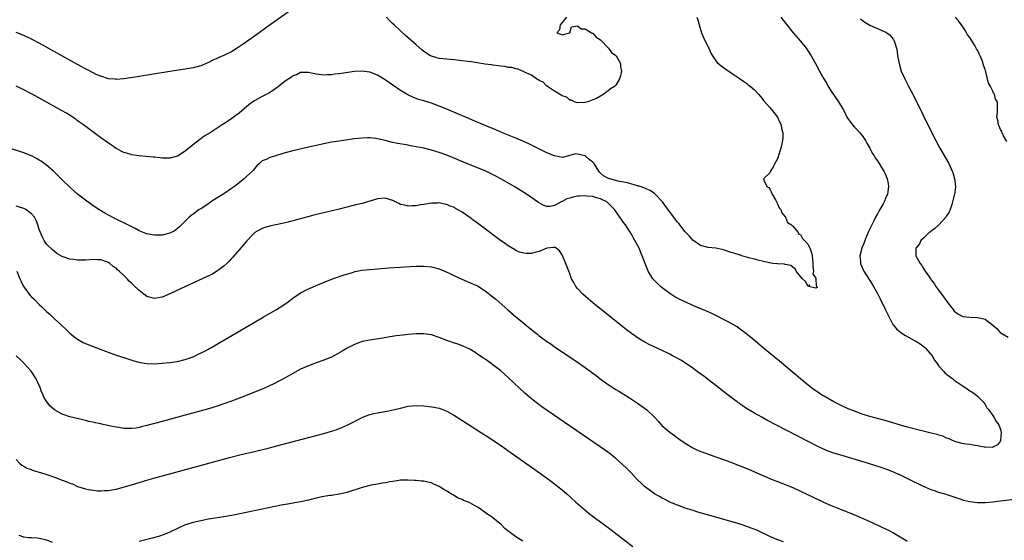
# Model space of a CAD drawing. Units: inches. Extents: x 2517000 to 2520000, y 1536000 to 1539000.
# Drawn here: x 2517424 to 2517680, y 1536377 to 1536512 of the extents above; entities that cross this region are included whole.
import ezdxf

# ---------------------------------------------------------------- set-up
doc = ezdxf.new("R2010")
doc.units = ezdxf.units.IN
doc.header["$MEASUREMENT"] = 0
doc.layers.add('LD25171536_10ft', color=73, linetype='Continuous')

msp = doc.modelspace()

# ---------------------------------------------------------------- linework, layer by layer
at = {"layer": 'LD25171536_10ft'}
for points, elevation in [([(2517495, 1536515.23), (2517489.03, 1536511), (2517487.86, 1536510.14), (2517486.22, 1536509), (2517482.01, 1536505.99), (2517481, 1536505.31), (2517480.47, 1536505), (2517479, 1536504.06), (2517477.15, 1536503.15), (2517475.51, 1536502.5), (2517475, 1536502.2), (2517474.14, 1536501.86), (2517473, 1536501.24), (2517471, 1536500.41), (2517469, 1536499.88), (2517467, 1536499.53), (2517463.53, 1536499), (2517454.44, 1536497.56), (2517451, 1536497.03), (2517449, 1536496.86), (2517448.88, 1536496.88), (2517447, 1536497.03), (2517445, 1536497.66), (2517443.85, 1536498.15), (2517443, 1536498.56), (2517441.42, 1536499.42), (2517441, 1536499.61), (2517440.11, 1536500.11), (2517439, 1536500.7), (2517429, 1536506.24), (2517427, 1536507.3), (2517425, 1536508.23), (2517423, 1536509.09)], 6980), ([(2517621.85, 1536513), (2517623.43, 1536511), (2517625.1, 1536509), (2517627, 1536506.78), (2517628.43, 1536505), (2517629.79, 1536503), (2517630.2, 1536502.2), (2517630.9, 1536501), (2517631.94, 1536499), (2517633.04, 1536497), (2517633.8, 1536495.8), (2517634.23, 1536495), (2517635, 1536493.76), (2517636.12, 1536492.12), (2517636.85, 1536491), (2517638.05, 1536489), (2517638.4, 1536488.4), (2517639.05, 1536487), (2517640.49, 1536485), (2517641, 1536484.46), (2517641.74, 1536483.74), (2517642.4, 1536483), (2517643, 1536482.29), (2517643.89, 1536481), (2517644.26, 1536480.26), (2517645.04, 1536479), (2517645.66, 1536477.66), (2517646.13, 1536477), (2517646.42, 1536476.42), (2517647, 1536475.68), (2517647.24, 1536475.24), (2517647.41, 1536475), (2517648.1, 1536473.9), (2517648.63, 1536473), (2517649, 1536472.26), (2517649.53, 1536471), (2517649.77, 1536469.77), (2517649.86, 1536469), (2517649.73, 1536467.73), (2517649.6, 1536467), (2517649.4, 1536466.6), (2517648.8, 1536465.2), (2517648.77, 1536465), (2517648.52, 1536464.52), (2517647.66, 1536463), (2517647.4, 1536462.6), (2517647, 1536461.92), (2517646.52, 1536461), (2517646.06, 1536460.06), (2517645.34, 1536458.66), (2517644.71, 1536457.29), (2517643.71, 1536455), (2517643.52, 1536454.48), (2517642.91, 1536453), (2517642.43, 1536451), (2517642.59, 1536449.41), (2517642.6, 1536449), (2517642.71, 1536448.71), (2517643.32, 1536447.32), (2517643.49, 1536447), (2517645.6, 1536443.6), (2517647, 1536441.17), (2517647.75, 1536439.75), (2517649, 1536437.11), (2517650.04, 1536435), (2517651, 1536433.13), (2517651.08, 1536433), (2517651.98, 1536431.98), (2517653.06, 1536431), (2517654.28, 1536430.28), (2517656.51, 1536429), (2517657, 1536428.74), (2517658.08, 1536428.08), (2517659.26, 1536427.26), (2517659.53, 1536427), (2517661.22, 1536425), (2517661.88, 1536423.88), (2517662.55, 1536423), (2517662.7, 1536422.7), (2517663, 1536422.32), (2517664.21, 1536421), (2517664.57, 1536420.57), (2517665, 1536420.2), (2517665.66, 1536419.66), (2517666.59, 1536419), (2517667, 1536418.67), (2517669, 1536417.27), (2517669.46, 1536417), (2517670.37, 1536416.37), (2517671, 1536415.9), (2517671.58, 1536415.58), (2517672.41, 1536415), (2517673, 1536414.46), (2517674.5, 1536413), (2517675, 1536412.28), (2517675.47, 1536411.47), (2517675.87, 1536411), (2517677, 1536409.47), (2517677.31, 1536409), (2517677.92, 1536407.92), (2517678.57, 1536407), (2517679, 1536405.77), (2517679.14, 1536405), (2517679.05, 1536402.95), (2517679, 1536402.85), (2517678.2, 1536401.8), (2517677, 1536401.2), (2517676.83, 1536401.17), (2517675, 1536401.19), (2517674.79, 1536401.21), (2517673, 1536401.55), (2517672.39, 1536401.61), (2517671, 1536401.88), (2517669.98, 1536402.02), (2517669, 1536402.21), (2517667.36, 1536402.64), (2517667, 1536402.74), (2517666.36, 1536403), (2517665.46, 1536403.46), (2517665, 1536403.58), (2517664.05, 1536404.05), (2517663, 1536404.33), (2517662.52, 1536404.52), (2517661, 1536404.86), (2517658.54, 1536405.46), (2517654.51, 1536406.51), (2517653, 1536406.93), (2517649, 1536408.16), (2517645, 1536409.22), (2517643, 1536409.84), (2517641, 1536410.54), (2517639.85, 1536411), (2517639.24, 1536411.24), (2517637.88, 1536411.88), (2517636.55, 1536412.55), (2517635.69, 1536413), (2517633, 1536414.53), (2517632.21, 1536415), (2517631.48, 1536415.48), (2517630.31, 1536416.31), (2517629.38, 1536417), (2517627, 1536418.96), (2517621.54, 1536423.54), (2517617.35, 1536427), (2517616.07, 1536428.07), (2517614.91, 1536429), (2517613.89, 1536429.89), (2517612.47, 1536431), (2517611.68, 1536431.68), (2517611, 1536432.12), (2517610.5, 1536432.49), (2517609, 1536433.37), (2517608.22, 1536433.78), (2517607, 1536434.45), (2517605.3, 1536435.3), (2517603.94, 1536435.94), (2517602.56, 1536436.56), (2517599, 1536438.1), (2517597, 1536439), (2517595.65, 1536439.65), (2517595, 1536439.98), (2517594.34, 1536440.34), (2517593, 1536441.17), (2517591, 1536442.68), (2517590.61, 1536443), (2517589.79, 1536443.79), (2517588.62, 1536445), (2517587.36, 1536447), (2517587.25, 1536447.25), (2517586.69, 1536448.69), (2517586.35, 1536449.65), (2517585.84, 1536451), (2517585.55, 1536451.55), (2517585, 1536453), (2517583.94, 1536455), (2517583.55, 1536455.55), (2517583, 1536456.58), (2517582.83, 1536456.83), (2517582.76, 1536457), (2517582.33, 1536457.67), (2517581.44, 1536459), (2517581, 1536459.63), (2517580.42, 1536460.42), (2517580.05, 1536461), (2517578.61, 1536463), (2517577.84, 1536463.84), (2517576.83, 1536464.83), (2517576.62, 1536465), (2517575, 1536465.79), (2517573.92, 1536466.08), (2517573, 1536466.42), (2517571.5, 1536466.5), (2517571, 1536466.61), (2517569.53, 1536466.47), (2517569, 1536466.48), (2517567.76, 1536466.24), (2517567, 1536466.01), (2517566.18, 1536465.82), (2517565, 1536465.07), (2517564.94, 1536465.06), (2517563, 1536464.09), (2517561.77, 1536463.77), (2517561, 1536463.83), (2517560.11, 1536464.11), (2517558.87, 1536464.87), (2517555.77, 1536467), (2517552.56, 1536469), (2517549.03, 1536471.03), (2517547.73, 1536471.73), (2517546.41, 1536472.41), (2517545, 1536473.07), (2517543, 1536473.89), (2517539.33, 1536475.33), (2517535, 1536477.11), (2517533, 1536477.86), (2517531, 1536478.47), (2517529, 1536478.96), (2517527, 1536479.35), (2517525.59, 1536479.59), (2517525, 1536479.71), (2517523.89, 1536479.89), (2517522.21, 1536480.21), (2517520.57, 1536480.57), (2517519, 1536480.94), (2517517, 1536481.38), (2517516.55, 1536481.45), (2517515, 1536481.62), (2517514.38, 1536481.62), (2517513, 1536481.59), (2517511, 1536481.39), (2517508.16, 1536481), (2517507, 1536480.82), (2517505, 1536480.49), (2517503, 1536480.11), (2517501, 1536479.69), (2517499, 1536479.25), (2517495, 1536478.32), (2517493, 1536477.76), (2517492.43, 1536477.57), (2517491, 1536477.13), (2517490.5, 1536477), (2517489, 1536476.53), (2517488.05, 1536476.05), (2517487, 1536475.66), (2517486.32, 1536475), (2517485.64, 1536474.36), (2517485, 1536473.68), (2517484.73, 1536473.27), (2517484.49, 1536473), (2517483, 1536471.67), (2517482.29, 1536471), (2517479.75, 1536469), (2517479, 1536468.47), (2517477, 1536467.13), (2517475, 1536465.84), (2517473.67, 1536465), (2517473, 1536464.53), (2517471, 1536463.23), (2517470.62, 1536463), (2517469, 1536461.79), (2517468.55, 1536461.45), (2517468.01, 1536461), (2517467, 1536459.97), (2517465.51, 1536458.49), (2517465, 1536458.06), (2517464.4, 1536457.6), (2517463, 1536456.89), (2517461, 1536456.39), (2517460.37, 1536456.37), (2517459, 1536456.31), (2517458.41, 1536456.41), (2517457, 1536456.68), (2517456.76, 1536456.76), (2517455, 1536457.48), (2517453.94, 1536458.06), (2517451, 1536459.56), (2517450.02, 1536460.02), (2517448.68, 1536460.68), (2517447, 1536461.54), (2517446.06, 1536462.06), (2517444.55, 1536463), (2517443, 1536464.01), (2517441, 1536465.41), (2517439, 1536466.99), (2517437.95, 1536467.95), (2517437, 1536468.79), (2517435, 1536470.74), (2517432.73, 1536473), (2517431, 1536474.48), (2517430.32, 1536475), (2517429.55, 1536475.55), (2517429, 1536475.89), (2517428.3, 1536476.29), (2517427, 1536476.99), (2517425, 1536477.78), (2517421.06, 1536479.06)], 7000), ([(2517600.07, 1536513), (2517600.3, 1536512.3), (2517600.62, 1536511), (2517601.21, 1536509), (2517601.75, 1536507.75), (2517603, 1536505.22), (2517603.12, 1536505), (2517603.66, 1536503.66), (2517604.09, 1536503), (2517605, 1536501.68), (2517605.29, 1536501.29), (2517606.37, 1536500.37), (2517607, 1536499.93), (2517607.54, 1536499.54), (2517609, 1536498.57), (2517611, 1536497.21), (2517612.27, 1536496.27), (2517613, 1536495.77), (2517613.41, 1536495.41), (2517613.97, 1536495), (2517615, 1536494.12), (2517616.09, 1536493), (2517617, 1536491.92), (2517617.4, 1536491.4), (2517619, 1536489.56), (2517619.47, 1536489), (2517621.02, 1536487), (2517621.63, 1536485.63), (2517621.93, 1536485), (2517622.08, 1536484.08), (2517622.4, 1536483), (2517622.42, 1536481.58), (2517622.35, 1536481), (2517622.11, 1536480.11), (2517621.87, 1536479), (2517621, 1536476.19), (2517620.3, 1536475), (2517619.87, 1536474.13), (2517619.15, 1536473), (2517619, 1536472.57), (2517617.33, 1536471), (2517617.53, 1536470.47), (2517618.25, 1536469), (2517618.72, 1536468.72), (2517619, 1536468.31), (2517619.42, 1536467.42), (2517619.63, 1536467), (2517620.46, 1536465.54), (2517620.74, 1536465), (2517620.82, 1536464.82), (2517621, 1536464.47), (2517621.45, 1536463.45), (2517621.86, 1536463), (2517622.17, 1536462.17), (2517623, 1536461.09), (2517623.05, 1536461), (2517623.62, 1536459.62), (2517624.61, 1536459), (2517625, 1536458.68), (2517626.4, 1536457), (2517626.6, 1536456.6), (2517627, 1536456.5), (2517627.51, 1536455.51), (2517628.03, 1536455), (2517629, 1536453.89), (2517629.29, 1536453.29), (2517629.44, 1536453), (2517629.83, 1536451.83), (2517630.02, 1536451), (2517630.13, 1536450.13), (2517630.19, 1536449), (2517630.18, 1536448.18), (2517630.38, 1536447), (2517630.23, 1536446.23), (2517631, 1536445.13), (2517631.02, 1536445), (2517631.11, 1536443.11), (2517631.21, 1536443), (2517631.29, 1536442.71), (2517631, 1536442.54), (2517629.12, 1536443), (2517629.45, 1536443.45), (2517629, 1536443.03), (2517628.33, 1536444.33), (2517627.49, 1536445), (2517627, 1536445.57), (2517625.85, 1536447), (2517625.61, 1536447.61), (2517625, 1536448.04), (2517624.5, 1536448.5), (2517623, 1536448.76), (2517622.83, 1536448.83), (2517621, 1536448.86), (2517620.9, 1536448.9), (2517619.81, 1536449), (2517619, 1536449.12), (2517618.88, 1536449.12), (2517617, 1536449.61), (2517616.27, 1536449.73), (2517615, 1536450.11), (2517613.52, 1536450.48), (2517611.77, 1536451), (2517611.2, 1536451.2), (2517611, 1536451.24), (2517609.69, 1536451.69), (2517609, 1536451.88), (2517607, 1536452.5), (2517606.58, 1536452.58), (2517605, 1536452.96), (2517603, 1536453.18), (2517601, 1536453.69), (2517599, 1536455.03), (2517598.11, 1536456.11), (2517597, 1536457.19), (2517595.34, 1536459.34), (2517595, 1536459.71), (2517594.46, 1536460.46), (2517593, 1536462.38), (2517591.9, 1536463.9), (2517591.07, 1536465), (2517589.1, 1536467.1), (2517589, 1536467.15), (2517587.92, 1536467.92), (2517587, 1536468.27), (2517586.54, 1536468.54), (2517585.29, 1536469), (2517585, 1536469.1), (2517584.89, 1536469.11), (2517581.98, 1536469.98), (2517581, 1536470.12), (2517579.58, 1536470.42), (2517577.42, 1536471), (2517577.1, 1536471.1), (2517575.74, 1536471.74), (2517575, 1536472.48), (2517574.69, 1536472.69), (2517574.53, 1536473), (2517573.87, 1536474.13), (2517573.3, 1536475), (2517573.17, 1536475.17), (2517573, 1536475.34), (2517572.01, 1536476.01), (2517571, 1536476.98), (2517569, 1536477.45), (2517568.52, 1536477.48), (2517567, 1536477.02), (2517565, 1536476.56), (2517564.67, 1536476.67), (2517563, 1536476.97), (2517561, 1536477.79), (2517559.5, 1536478.5), (2517557.52, 1536479.52), (2517557, 1536479.76), (2517556.18, 1536480.18), (2517554.79, 1536480.79), (2517553, 1536481.57), (2517549.53, 1536483), (2517547.76, 1536483.76), (2517545, 1536484.89), (2517542.11, 1536486.11), (2517535, 1536489.07), (2517533, 1536489.89), (2517531, 1536490.64), (2517529, 1536491.28), (2517527.66, 1536491.66), (2517526.19, 1536492.19), (2517524.83, 1536492.83), (2517523, 1536493.95), (2517519, 1536496.72), (2517517, 1536497.93), (2517515, 1536498.75), (2517513, 1536499.02), (2517511, 1536498.88), (2517507, 1536498.3), (2517505.82, 1536498.18), (2517505, 1536498.05), (2517503.94, 1536498.06), (2517503, 1536497.95), (2517501.84, 1536498.16), (2517501, 1536498.17), (2517499.4, 1536498.6), (2517499, 1536498.67), (2517497.37, 1536498.63), (2517497, 1536498.65), (2517495.94, 1536498.06), (2517495, 1536497.74), (2517494.59, 1536497.41), (2517493, 1536496.35), (2517491.12, 1536494.88), (2517489.95, 1536494.05), (2517488.72, 1536493.28), (2517487, 1536492.38), (2517485, 1536491.3), (2517484.54, 1536491), (2517483.64, 1536490.36), (2517481, 1536488.06), (2517479.57, 1536487), (2517479, 1536486.61), (2517477, 1536485.29), (2517476.58, 1536485), (2517475, 1536484.01), (2517473.48, 1536483), (2517471.94, 1536482.06), (2517471, 1536481.41), (2517470.75, 1536481.25), (2517467.88, 1536479), (2517467, 1536478.17), (2517465, 1536476.88), (2517463, 1536476.34), (2517461, 1536476.35), (2517460.44, 1536476.44), (2517459, 1536476.59), (2517458.64, 1536476.64), (2517456.83, 1536476.83), (2517455, 1536476.99), (2517453, 1536477.27), (2517452.63, 1536477.37), (2517451, 1536477.88), (2517449, 1536478.92), (2517447.77, 1536479.77), (2517447, 1536480.25), (2517445, 1536481.7), (2517440.55, 1536485), (2517439, 1536486.12), (2517438.49, 1536486.49), (2517437.3, 1536487.3), (2517436.07, 1536488.07), (2517434.8, 1536488.8), (2517429.66, 1536491.66), (2517427, 1536493.09), (2517425, 1536494.11), (2517423, 1536495.08)], 6990), ([(2517566.17, 1536513), (2517565, 1536511.67), (2517564.48, 1536511), (2517564.3, 1536509.7), (2517563.59, 1536509), (2517564.6, 1536508.6), (2517565, 1536508.42), (2517567, 1536509), (2517567.46, 1536510.54), (2517569, 1536510.82), (2517569.96, 1536509.96), (2517571, 1536510.02), (2517572.68, 1536509), (2517572.86, 1536508.86), (2517573, 1536508.84), (2517573.84, 1536507.84), (2517575, 1536507.13), (2517575.06, 1536507.06), (2517577, 1536505.1), (2517577.09, 1536505), (2517577.86, 1536503.86), (2517579, 1536503.05), (2517579.04, 1536503), (2517580.15, 1536501), (2517580.2, 1536500.2), (2517580.46, 1536499), (2517580.18, 1536497.82), (2517579.92, 1536497), (2517579, 1536495.33), (2517578.6, 1536495), (2517577.61, 1536494.39), (2517577, 1536493.89), (2517576.45, 1536493.55), (2517575.85, 1536493), (2517575, 1536492.5), (2517573.92, 1536491.92), (2517573, 1536491.5), (2517571.7, 1536491), (2517571, 1536490.83), (2517570.85, 1536490.85), (2517569, 1536490.78), (2517568.26, 1536491), (2517567.44, 1536491.44), (2517567, 1536491.47), (2517566.24, 1536492.24), (2517565, 1536492.56), (2517564.79, 1536492.79), (2517564.32, 1536493), (2517563, 1536493.81), (2517561.2, 1536495), (2517561.1, 1536495.1), (2517561, 1536495.13), (2517560.11, 1536496.11), (2517559, 1536496.59), (2517558.78, 1536496.78), (2517558.37, 1536497), (2517557, 1536497.98), (2517555.24, 1536498.76), (2517555, 1536498.9), (2517554.67, 1536499), (2517553.55, 1536499.55), (2517553, 1536499.56), (2517551.92, 1536499.92), (2517551, 1536499.94), (2517550.18, 1536500.18), (2517549, 1536500.26), (2517548.41, 1536500.41), (2517547, 1536500.55), (2517546.63, 1536500.63), (2517545, 1536500.85), (2517541.41, 1536501.41), (2517540.51, 1536501.49), (2517539, 1536501.71), (2517538.21, 1536501.79), (2517537, 1536501.95), (2517535.98, 1536502.02), (2517533, 1536502.32), (2517531, 1536502.88), (2517530.78, 1536503), (2517529, 1536504.14), (2517528.53, 1536504.53), (2517527, 1536505.84), (2517525, 1536507.63), (2517524.25, 1536508.25), (2517523, 1536509.44), (2517521.28, 1536511), (2517521, 1536511.33), (2517520.14, 1536512.14), (2517519.29, 1536513)], 6980), ([(2517642.61, 1536512.61), (2517643, 1536512.29), (2517643.73, 1536511.73), (2517645, 1536510.96), (2517646.38, 1536510.38), (2517648.61, 1536509.39), (2517649.17, 1536509.17), (2517649.42, 1536509), (2517650.33, 1536508.33), (2517651, 1536507.44), (2517651.2, 1536507.2), (2517651.3, 1536507), (2517651.4, 1536506.6), (2517651.92, 1536505), (2517652.1, 1536504.1), (2517652.26, 1536503), (2517652.62, 1536501), (2517653.21, 1536499), (2517654.11, 1536497), (2517655.11, 1536495.11), (2517656.48, 1536492.48), (2517661.14, 1536483), (2517662.15, 1536481), (2517663.22, 1536479), (2517665.53, 1536475), (2517666.47, 1536473), (2517666.6, 1536472.6), (2517667.06, 1536471), (2517667.29, 1536469), (2517667.07, 1536466.93), (2517667, 1536466.71), (2517666.56, 1536465), (2517666.31, 1536464.31), (2517665.88, 1536463), (2517665.64, 1536462.36), (2517665, 1536461.36), (2517664.9, 1536461.1), (2517664.83, 1536461), (2517663, 1536459.02), (2517661.96, 1536458.04), (2517661, 1536457.42), (2517660.77, 1536457.23), (2517660.45, 1536457), (2517659, 1536455.6), (2517658.31, 1536455), (2517657.91, 1536454.09), (2517657.01, 1536453), (2517657.02, 1536451), (2517658.1, 1536449), (2517658.51, 1536448.5), (2517659, 1536447.64), (2517659.26, 1536447.26), (2517659.4, 1536447), (2517660.26, 1536445.74), (2517660.79, 1536445), (2517660.89, 1536444.89), (2517661, 1536444.73), (2517661.76, 1536443.76), (2517662.22, 1536443), (2517663, 1536441.98), (2517663.66, 1536441), (2517664.26, 1536440.26), (2517665.08, 1536439.08), (2517666.72, 1536437), (2517667, 1536436.61), (2517667.89, 1536435.89), (2517669, 1536435.28), (2517669.23, 1536435.23), (2517671, 1536435.01), (2517673, 1536434.95), (2517673.1, 1536434.9), (2517675, 1536434.54), (2517676.98, 1536432.98), (2517678.04, 1536432.04), (2517678.92, 1536431), (2517681, 1536429.82)], 7010), ([(2517680.68, 1536480.68), (2517679.81, 1536482.19), (2517679.45, 1536483), (2517679.34, 1536483.34), (2517679, 1536483.85), (2517678.66, 1536484.66), (2517678.46, 1536485), (2517678.28, 1536486.28), (2517678.09, 1536487), (2517678.21, 1536488.21), (2517678.27, 1536489.73), (2517678.19, 1536491), (2517677.74, 1536491.75), (2517677.43, 1536493), (2517677.23, 1536493.23), (2517677, 1536493.79), (2517676.42, 1536495), (2517675.91, 1536495.91), (2517675.18, 1536498.83), (2517675.09, 1536499.09), (2517675, 1536499.43), (2517674.59, 1536500.59), (2517674.5, 1536501), (2517674.24, 1536501.76), (2517673.73, 1536503), (2517673.46, 1536503.46), (2517673, 1536504.46), (2517672.79, 1536504.79), (2517672.72, 1536505), (2517672.29, 1536505.71), (2517671, 1536507.71), (2517670.46, 1536508.46), (2517670.15, 1536509), (2517669.7, 1536509.7), (2517669, 1536510.82), (2517668.07, 1536512.07), (2517667.19, 1536513)], 7020), ([(2517693, 1536388.82), (2517679, 1536387.17), (2517677, 1536386.94), (2517675, 1536386.76), (2517673, 1536386.74), (2517671, 1536386.97), (2517669.38, 1536387.38), (2517669, 1536387.5), (2517666.43, 1536388.43), (2517664.91, 1536388.91), (2517663, 1536389.45), (2517661.83, 1536389.83), (2517661, 1536390.13), (2517659.01, 1536391.01), (2517654.94, 1536393), (2517653, 1536393.92), (2517651, 1536394.8), (2517649.42, 1536395.42), (2517647.93, 1536395.93), (2517644.65, 1536397), (2517637.21, 1536399.21), (2517635.69, 1536399.69), (2517634.21, 1536400.21), (2517632.79, 1536400.79), (2517631, 1536401.64), (2517629, 1536402.67), (2517618.28, 1536408.28), (2517616.92, 1536409), (2517615, 1536410.08), (2517613.4, 1536411), (2517611.95, 1536411.95), (2517611, 1536412.66), (2517610.79, 1536412.79), (2517610.5, 1536413), (2517609, 1536414.17), (2517606.24, 1536416.24), (2517605.3, 1536417), (2517602.74, 1536419), (2517601.74, 1536419.74), (2517600.59, 1536420.59), (2517599, 1536421.72), (2517597.06, 1536423.06), (2517595.83, 1536423.83), (2517594.56, 1536424.56), (2517593.74, 1536425), (2517593, 1536425.37), (2517591, 1536426.32), (2517587.81, 1536427.81), (2517586.49, 1536428.49), (2517585, 1536429.37), (2517583, 1536430.81), (2517581.77, 1536431.77), (2517573, 1536438.78), (2517571.78, 1536439.78), (2517570.36, 1536441), (2517569, 1536442.51), (2517568.57, 1536443), (2517568.01, 1536444), (2517567.48, 1536445), (2517567, 1536446.29), (2517566.71, 1536447), (2517566.26, 1536448.26), (2517565.08, 1536451.08), (2517565, 1536451.23), (2517564.31, 1536452.31), (2517563.47, 1536453), (2517563, 1536453.24), (2517562.87, 1536453.13), (2517560.98, 1536452.98), (2517559, 1536452.12), (2517557.87, 1536451.87), (2517557, 1536451.59), (2517555.58, 1536451.58), (2517555, 1536451.63), (2517553.95, 1536451.95), (2517553, 1536452.38), (2517552.6, 1536452.6), (2517551, 1536453.59), (2517550.16, 1536454.16), (2517548.98, 1536455), (2517543, 1536459.43), (2517542.09, 1536460.09), (2517541, 1536460.9), (2517539, 1536462.3), (2517537.3, 1536463.3), (2517537, 1536463.5), (2517535.91, 1536463.91), (2517535, 1536464.35), (2517534.42, 1536464.42), (2517533, 1536464.74), (2517532.71, 1536464.71), (2517531, 1536464.67), (2517529, 1536464.32), (2517528.2, 1536464.2), (2517527, 1536463.95), (2517525.97, 1536463.97), (2517525, 1536463.88), (2517524.12, 1536464.12), (2517523, 1536464.35), (2517522.55, 1536464.55), (2517521.68, 1536465), (2517521, 1536465.33), (2517519, 1536465.99), (2517517, 1536465.83), (2517513, 1536464.62), (2517511, 1536464.12), (2517507, 1536463.14), (2517500.44, 1536461.56), (2517498.85, 1536461.15), (2517495, 1536460.07), (2517493.77, 1536459.77), (2517493, 1536459.56), (2517491, 1536459.14), (2517489.22, 1536458.78), (2517487.65, 1536458.35), (2517487, 1536458.1), (2517486.27, 1536457.73), (2517485.1, 1536457), (2517485, 1536456.93), (2517483, 1536454.9), (2517482.14, 1536453.86), (2517481, 1536452.57), (2517479.37, 1536450.63), (2517479, 1536450.25), (2517478.41, 1536449.59), (2517477.8, 1536449), (2517477, 1536448.29), (2517475.11, 1536446.89), (2517473.87, 1536446.13), (2517472.53, 1536445.47), (2517467.07, 1536443), (2517463, 1536441.06), (2517461, 1536440.21), (2517459, 1536439.85), (2517457, 1536440.44), (2517455, 1536441.94), (2517453.43, 1536443.43), (2517453, 1536443.87), (2517452.4, 1536444.4), (2517451.86, 1536445), (2517451, 1536445.87), (2517449.81, 1536447), (2517449.37, 1536447.37), (2517449, 1536447.73), (2517448.24, 1536448.24), (2517447.37, 1536449), (2517447, 1536449.22), (2517445, 1536449.9), (2517444.09, 1536449.91), (2517443, 1536449.99), (2517442.11, 1536449.89), (2517441, 1536449.83), (2517440.16, 1536449.84), (2517439, 1536449.81), (2517438, 1536450), (2517437, 1536450.09), (2517435.26, 1536450.74), (2517435, 1536450.81), (2517433.62, 1536451.62), (2517432.49, 1536452.49), (2517431, 1536453.96), (2517430.55, 1536454.55), (2517430.31, 1536455), (2517429.82, 1536455.82), (2517429.31, 1536457), (2517429, 1536457.82), (2517428.65, 1536459), (2517428.18, 1536460.18), (2517427.74, 1536461), (2517427, 1536461.88), (2517425.52, 1536463), (2517425.21, 1536463.21), (2517425, 1536463.31), (2517423, 1536463.85)], 7010), ([(2517423.21, 1536447), (2517423.97, 1536445), (2517424.29, 1536444.29), (2517424.94, 1536443), (2517425, 1536442.9), (2517426.69, 1536440.69), (2517427, 1536440.34), (2517427.69, 1536439.69), (2517429, 1536438.35), (2517429.72, 1536437.72), (2517431, 1536436.44), (2517431.77, 1536435.77), (2517433, 1536434.59), (2517434.75, 1536433), (2517435, 1536432.75), (2517435.92, 1536431.92), (2517437, 1536430.87), (2517438.03, 1536430.03), (2517439, 1536429.27), (2517440.46, 1536428.46), (2517441, 1536428.19), (2517443, 1536427.38), (2517445.59, 1536426.41), (2517449, 1536425.18), (2517451, 1536424.5), (2517453.64, 1536423.64), (2517455.25, 1536423.25), (2517457, 1536423), (2517459, 1536422.93), (2517461.02, 1536423.02), (2517463, 1536423.21), (2517465, 1536423.52), (2517467, 1536424.03), (2517469, 1536424.75), (2517469.58, 1536425), (2517470.55, 1536425.45), (2517471.88, 1536426.12), (2517473.47, 1536427), (2517487.29, 1536435), (2517490.69, 1536437), (2517492.1, 1536437.9), (2517493.71, 1536439), (2517495, 1536439.98), (2517497, 1536441.34), (2517499, 1536442.39), (2517499.43, 1536442.57), (2517501.46, 1536443.46), (2517505.31, 1536445), (2517506.55, 1536445.45), (2517507, 1536445.59), (2517508.02, 1536445.98), (2517510.75, 1536446.75), (2517511.13, 1536446.87), (2517513, 1536447.22), (2517515, 1536447.46), (2517517, 1536447.62), (2517519.81, 1536447.81), (2517523, 1536448.01), (2517524.1, 1536448.1), (2517527, 1536448.28), (2517529, 1536448.31), (2517531, 1536448.13), (2517533, 1536447.61), (2517534.82, 1536446.82), (2517535, 1536446.75), (2517535.46, 1536446.54), (2517537, 1536445.79), (2517538.92, 1536444.92), (2517540.32, 1536444.32), (2517541, 1536444.05), (2517541.71, 1536443.71), (2517543, 1536443.14), (2517545, 1536441.89), (2517547, 1536440.34), (2517547.73, 1536439.73), (2517550.92, 1536436.92), (2517553, 1536435.13), (2517555, 1536433.45), (2517556.35, 1536432.35), (2517557, 1536431.79), (2517557.46, 1536431.46), (2517558.01, 1536431), (2517558.57, 1536430.57), (2517559, 1536430.2), (2517561, 1536428.72), (2517562.05, 1536428.05), (2517563, 1536427.35), (2517566.83, 1536424.83), (2517569, 1536423.35), (2517571, 1536421.94), (2517573, 1536420.46), (2517573.82, 1536419.82), (2517574.92, 1536419), (2517577, 1536417.52), (2517579, 1536416.25), (2517579.78, 1536415.78), (2517582.22, 1536414.22), (2517584.63, 1536412.63), (2517585.82, 1536411.82), (2517587, 1536410.92), (2517589, 1536409), (2517589.94, 1536407.94), (2517590.89, 1536406.89), (2517593, 1536405.09), (2517594.21, 1536404.21), (2517595.38, 1536403.38), (2517597, 1536402.26), (2517599, 1536401.05), (2517600.38, 1536400.38), (2517601.81, 1536399.81), (2517603.28, 1536399.28), (2517607, 1536397.99), (2517608.58, 1536397.42), (2517611, 1536396.49), (2517613.47, 1536395.47), (2517619.19, 1536393), (2517621, 1536392.27), (2517625, 1536390.69), (2517627, 1536389.82), (2517630.25, 1536388.25), (2517631, 1536387.87), (2517631.59, 1536387.59), (2517633, 1536386.91), (2517635, 1536386.06), (2517637.6, 1536385), (2517640.03, 1536384.03), (2517641.44, 1536383.44), (2517645.6, 1536381.6), (2517648.35, 1536380.35), (2517649.7, 1536379.7), (2517651.01, 1536379.01), (2517654.36, 1536377), (2517654.77, 1536376.77)], 7020), ([(2517622.6, 1536376.6), (2517620.8, 1536377.2), (2517619, 1536377.96), (2517615.61, 1536379.61), (2517614.19, 1536380.19), (2517613, 1536380.63), (2517611, 1536381.27), (2517603.41, 1536383.41), (2517600.32, 1536384.32), (2517598.8, 1536384.8), (2517597, 1536385.4), (2517595, 1536386.14), (2517593.04, 1536386.96), (2517591.66, 1536387.66), (2517591, 1536387.96), (2517590.35, 1536388.35), (2517589, 1536389.11), (2517587, 1536390.53), (2517586.43, 1536391), (2517585.69, 1536391.69), (2517584.34, 1536393), (2517583, 1536394.43), (2517581.73, 1536395.72), (2517580.71, 1536396.71), (2517579, 1536398.26), (2517578.08, 1536399), (2517577.47, 1536399.47), (2517576.31, 1536400.31), (2517559.75, 1536411.75), (2517558.59, 1536412.59), (2517557.45, 1536413.45), (2517557, 1536413.8), (2517555.28, 1536415.28), (2517551, 1536419.3), (2517549.05, 1536421.05), (2517547, 1536422.67), (2517546.55, 1536423), (2517545, 1536424.06), (2517544.42, 1536424.42), (2517543, 1536425.42), (2517541.84, 1536426.16), (2517541, 1536426.68), (2517539.43, 1536427.43), (2517537.97, 1536427.97), (2517537, 1536428.27), (2517534.98, 1536428.98), (2517533, 1536429.75), (2517531, 1536430.4), (2517529, 1536430.73), (2517527, 1536430.73), (2517525, 1536430.54), (2517523.63, 1536430.37), (2517521.87, 1536430.13), (2517516.69, 1536429.31), (2517515, 1536429.07), (2517513, 1536428.66), (2517511, 1536427.95), (2517509.1, 1536427), (2517507.82, 1536426.18), (2517506.54, 1536425.46), (2517505, 1536424.66), (2517503, 1536423.85), (2517501, 1536423.15), (2517499.44, 1536422.56), (2517499, 1536422.38), (2517497, 1536421.47), (2517495, 1536420.41), (2517492.5, 1536419), (2517491.53, 1536418.47), (2517490.21, 1536417.79), (2517488.57, 1536417), (2517487, 1536416.31), (2517485, 1536415.49), (2517481.77, 1536414.23), (2517479, 1536413.17), (2517477, 1536412.46), (2517475, 1536411.81), (2517473, 1536411.21), (2517467, 1536409.52), (2517461, 1536407.92), (2517457, 1536406.83), (2517455.51, 1536406.49), (2517455, 1536406.34), (2517454.19, 1536406.19), (2517453, 1536406.04), (2517451.9, 1536406.1), (2517451, 1536406.08), (2517449.68, 1536406.32), (2517449, 1536406.4), (2517447.21, 1536406.79), (2517446.85, 1536406.85), (2517445.21, 1536407.21), (2517445, 1536407.27), (2517443.56, 1536407.56), (2517443, 1536407.72), (2517441.93, 1536407.93), (2517441, 1536408.17), (2517440.32, 1536408.32), (2517437, 1536409.15), (2517435, 1536409.83), (2517433, 1536410.9), (2517431.88, 1536411.88), (2517430.98, 1536412.98), (2517430.24, 1536414.24), (2517429.97, 1536415), (2517429.63, 1536415.63), (2517429.14, 1536417), (2517429, 1536417.26), (2517428.17, 1536419), (2517426.88, 1536421), (2517425.03, 1536423.03), (2517424.01, 1536424.01), (2517423.02, 1536425)], 7030), ([(2517423, 1536398.03), (2517423.97, 1536397), (2517424.51, 1536396.51), (2517425, 1536396.26), (2517425.76, 1536395.76), (2517427, 1536395.37), (2517427.25, 1536395.25), (2517428.03, 1536395), (2517429.37, 1536394.63), (2517431, 1536394.11), (2517433, 1536393.43), (2517435, 1536392.66), (2517436.21, 1536392.21), (2517437, 1536391.85), (2517437.65, 1536391.65), (2517439, 1536391.03), (2517441, 1536390.4), (2517441.8, 1536390.2), (2517443, 1536390), (2517444.12, 1536389.88), (2517445, 1536389.85), (2517445.92, 1536389.92), (2517447, 1536389.95), (2517447.9, 1536390.1), (2517449, 1536390.32), (2517453, 1536391.4), (2517455, 1536392.01), (2517457, 1536392.66), (2517458.8, 1536393.2), (2517475, 1536397.57), (2517478.51, 1536398.51), (2517481.19, 1536399.19), (2517483, 1536399.62), (2517483.84, 1536399.84), (2517485, 1536400.1), (2517488.57, 1536401), (2517492.07, 1536401.93), (2517503, 1536404.75), (2517505, 1536405.34), (2517506.24, 1536405.76), (2517507.69, 1536406.31), (2517509.23, 1536407), (2517513, 1536408.91), (2517514.5, 1536409.5), (2517515, 1536409.68), (2517516.05, 1536409.95), (2517517, 1536410.17), (2517519.4, 1536410.6), (2517521.06, 1536410.94), (2517523, 1536411.4), (2517525, 1536411.84), (2517527, 1536412.03), (2517529, 1536411.96), (2517531, 1536411.75), (2517531.65, 1536411.65), (2517533, 1536411.39), (2517533.29, 1536411.29), (2517535, 1536410.61), (2517537, 1536409.43), (2517545, 1536404.36), (2517545.82, 1536403.82), (2517547, 1536403.07), (2517549, 1536401.72), (2517550.57, 1536400.57), (2517551, 1536400.28), (2517551.71, 1536399.71), (2517556.42, 1536396.42), (2517557, 1536396.05), (2517558.53, 1536395), (2517561.32, 1536393), (2517562.25, 1536392.25), (2517563, 1536391.71), (2517563.92, 1536391), (2517565, 1536390.11), (2517566.3, 1536389), (2517568.49, 1536387), (2517570.89, 1536384.89), (2517572.01, 1536384.01), (2517573.13, 1536383.13), (2517576.6, 1536380.6), (2517577.73, 1536379.73), (2517581.18, 1536377), (2517583.4, 1536375.4)], 7040), ([(2517554.76, 1536376.76), (2517553, 1536377.9), (2517551.21, 1536379.21), (2517551, 1536379.4), (2517550.11, 1536380.11), (2517549.19, 1536381), (2517547, 1536382.84), (2517546.79, 1536383), (2517545.69, 1536383.69), (2517545, 1536384.26), (2517544.52, 1536384.52), (2517543.93, 1536385), (2517543, 1536385.62), (2517541.56, 1536386.44), (2517541, 1536386.74), (2517540.42, 1536387), (2517539.38, 1536387.38), (2517539, 1536387.57), (2517537.99, 1536387.99), (2517536.71, 1536388.71), (2517536.27, 1536389), (2517535, 1536389.77), (2517534.22, 1536390.22), (2517533, 1536391.03), (2517531.62, 1536391.62), (2517531, 1536391.92), (2517530.08, 1536392.08), (2517529, 1536392.4), (2517528.39, 1536392.39), (2517527, 1536392.54), (2517526.52, 1536392.52), (2517525, 1536392.62), (2517524.6, 1536392.6), (2517523, 1536392.6), (2517522.56, 1536392.56), (2517521, 1536392.32), (2517520.23, 1536392.23), (2517519, 1536391.93), (2517517.76, 1536391.76), (2517517, 1536391.57), (2517515.3, 1536391.3), (2517513, 1536390.77), (2517509, 1536389.44), (2517508.66, 1536389.34), (2517507, 1536388.97), (2517505, 1536388.66), (2517504.61, 1536388.61), (2517503, 1536388.35), (2517502.19, 1536388.19), (2517501, 1536387.93), (2517499, 1536387.45), (2517497, 1536387.04), (2517493.58, 1536386.42), (2517491.9, 1536386.1), (2517482.06, 1536384.06), (2517479.56, 1536383.56), (2517477, 1536383.09), (2517473, 1536382.46), (2517471, 1536382.1), (2517469, 1536381.63), (2517468.51, 1536381.49), (2517467, 1536380.99), (2517465, 1536380.06), (2517463, 1536379.09), (2517461.5, 1536378.5), (2517459.99, 1536378.01), (2517458.41, 1536377.59), (2517455, 1536376.71)], 7050), ([(2517432.45, 1536376.45), (2517430.98, 1536377), (2517429, 1536377.51), (2517428.48, 1536377.52), (2517427, 1536377.64), (2517426.33, 1536377.67), (2517425, 1536377.79), (2517423.79, 1536378.21)], 7050)]:
    msp.add_lwpolyline(points, dxfattribs=dict(at, elevation=elevation))

doc.saveas('drawing.dxf')
